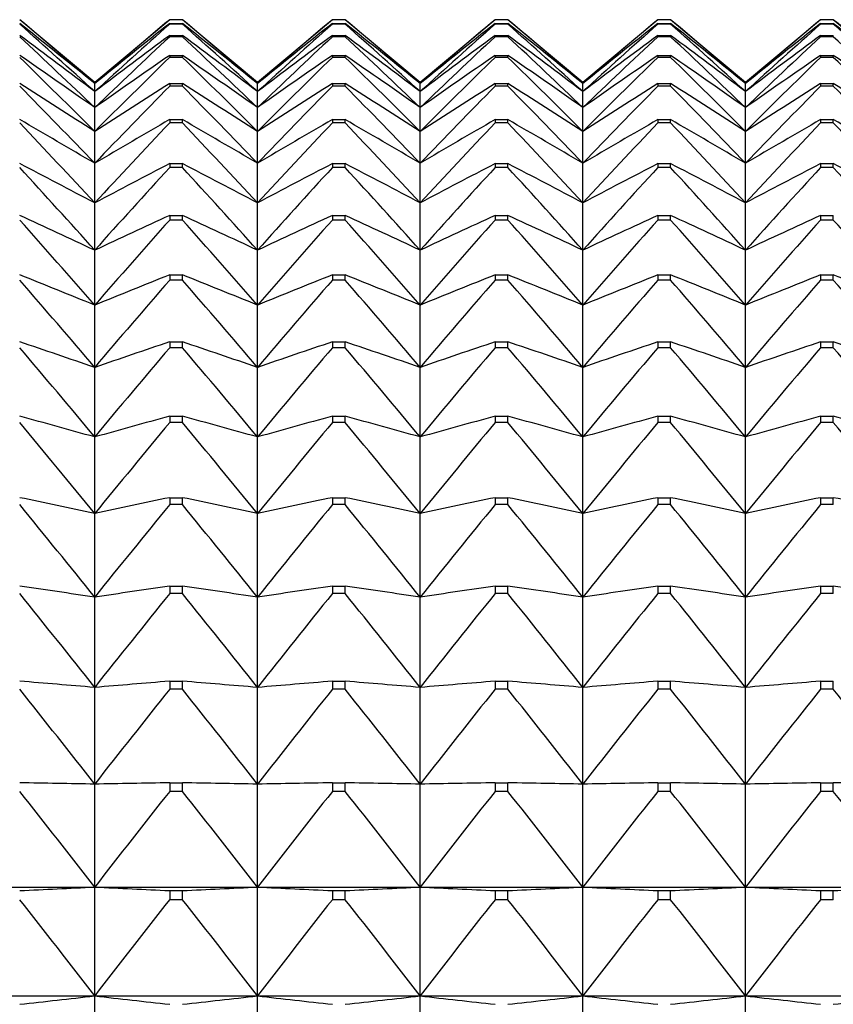
# Model space of a CAD drawing. Units: millimetres. Extents: x -18 to 871, y -35 to 1020.
# Drawn here: x 43 to 48, y 537 to 544 of the extents above; entities that cross this region are included whole.
import ezdxf

# ---------------------------------------------------------------- set-up
doc = ezdxf.new("R2010")
doc.units = ezdxf.units.MM
doc.layers.add('Default', color=7, linetype='Continuous')
doc.layers.add('DV1_Default', color=7, linetype='Continuous')

# ---------------------------------------------------------------- blocks, each defined once
blk = doc.blocks.new('SE')
at = {"layer": 'DV1_Default', "color": 7}
for p, q in [((43.1504, 543.6842), (42.6435, 544.1096)), ((43.6573, 544.1096), (43.1504, 543.6842)), ((43.6573, 544.1095), (43.6573, 544.1096)), ((43.7435, 544.1096), (43.6573, 544.1096)), ((43.7435, 544.1095), (43.6573, 544.1095)), ((43.7435, 544.1096), (43.7435, 544.1095)), ((44.2504, 543.6842), (43.7435, 544.1096)), ((44.7573, 544.1096), (44.2504, 543.6842)), ((44.7573, 544.1095), (44.7573, 544.1096)), ((44.8435, 544.1096), (44.7573, 544.1096)), ((44.8435, 544.1095), (44.7573, 544.1095)), ((44.8435, 544.1096), (44.8435, 544.1095)), ((45.3504, 543.6842), (44.8435, 544.1096)), ((45.8573, 544.1096), (45.3504, 543.6842)), ((45.8573, 544.1095), (45.8573, 544.1096)), ((45.9435, 544.1096), (45.8573, 544.1096)), ((45.9435, 544.1095), (45.8573, 544.1095)), ((45.9435, 544.1096), (45.9435, 544.1095)), ((46.4504, 543.6842), (45.9435, 544.1096)), ((46.9573, 544.1096), (46.4504, 543.6842)), ((46.9573, 544.1095), (46.9573, 544.1096)), ((47.0435, 544.1096), (46.9573, 544.1096)), ((47.0435, 544.1095), (46.9573, 544.1095)), ((47.0435, 544.1096), (47.0435, 544.1095)), ((47.5504, 543.6842), (47.0435, 544.1096)), ((48.0573, 544.1096), (47.5504, 543.6842)), ((48.0573, 544.1095), (48.0573, 544.1096)), ((48.1435, 544.1096), (48.0573, 544.1096)), ((48.1435, 544.1095), (48.0573, 544.1095)), ((48.1435, 544.1096), (48.1435, 544.1095)), ((48.6504, 543.6842), (48.1435, 544.1096)), ((43.6573, 544.0842), (43.7435, 544.0842)), ((43.6573, 544.0842), (43.6573, 544.0797)), ((43.7435, 544.0797), (43.6573, 544.0797)), ((43.7435, 544.0797), (43.7435, 544.0842)), ((44.7573, 544.0842), (44.8435, 544.0842)), ((44.7573, 544.0842), (44.7573, 544.0797)), ((44.8435, 544.0797), (44.7573, 544.0797)), ((44.8435, 544.0797), (44.8435, 544.0842)), ((45.8573, 544.0842), (45.9435, 544.0842)), ((45.8573, 544.0842), (45.8573, 544.0797)), ((45.9435, 544.0797), (45.8573, 544.0797)), ((45.9435, 544.0797), (45.9435, 544.0842)), ((46.9573, 544.0842), (47.0435, 544.0842)), ((46.9573, 544.0842), (46.9573, 544.0797)), ((47.0435, 544.0797), (46.9573, 544.0797)), ((47.0435, 544.0797), (47.0435, 544.0842)), ((48.0573, 544.0842), (48.1435, 544.0842)), ((48.0573, 544.0842), (48.0573, 544.0797)), ((48.1435, 544.0797), (48.0573, 544.0797)), ((48.1435, 544.0797), (48.1435, 544.0842)), ((43.6573, 544.0038), (43.7435, 544.0038)), ((43.6573, 544.0038), (43.6573, 543.9947)), ((43.7435, 543.9947), (43.6573, 543.9947)), ((43.7435, 543.9947), (43.7435, 544.0038)), ((44.7573, 544.0038), (44.8435, 544.0038)), ((44.7573, 544.0038), (44.7573, 543.9947)), ((44.8435, 543.9947), (44.7573, 543.9947)), ((44.8435, 543.9947), (44.8435, 544.0038)), ((45.8573, 544.0038), (45.9435, 544.0038)), ((45.8573, 544.0038), (45.8573, 543.9947)), ((45.9435, 543.9947), (45.8573, 543.9947)), ((45.9435, 543.9947), (45.9435, 544.0038)), ((46.9573, 544.0038), (47.0435, 544.0038)), ((46.9573, 544.0038), (46.9573, 543.9947)), ((47.0435, 543.9947), (46.9573, 543.9947)), ((47.0435, 543.9947), (47.0435, 544.0038)), ((48.0573, 544.0038), (48.1435, 544.0038)), ((48.0573, 544.0038), (48.0573, 543.9947)), ((48.1435, 543.9947), (48.0573, 543.9947)), ((48.1435, 543.9947), (48.1435, 544.0038)), ((43.6573, 543.8684), (43.7435, 543.8684)), ((43.6573, 543.8684), (43.6573, 543.8549)), ((43.7435, 543.8549), (43.6573, 543.8549)), ((43.7435, 543.8549), (43.7435, 543.8684)), ((44.7573, 543.8684), (44.8435, 543.8684)), ((44.7573, 543.8684), (44.7573, 543.8549)), ((44.8435, 543.8549), (44.7573, 543.8549)), ((44.8435, 543.8549), (44.8435, 543.8684)), ((45.8573, 543.8684), (45.9435, 543.8684)), ((45.8573, 543.8684), (45.8573, 543.8549)), ((45.9435, 543.8549), (45.8573, 543.8549)), ((45.9435, 543.8549), (45.9435, 543.8684)), ((46.9573, 543.8684), (47.0435, 543.8684)), ((46.9573, 543.8684), (46.9573, 543.8549)), ((47.0435, 543.8549), (46.9573, 543.8549)), ((47.0435, 543.8549), (47.0435, 543.8684)), ((48.0573, 543.8684), (48.1435, 543.8684)), ((48.0573, 543.8684), (48.0573, 543.8549)), ((48.1435, 543.8549), (48.0573, 543.8549)), ((48.1435, 543.8549), (48.1435, 543.8684)), ((43.1504, 543.6842), (43.1504, 543.6775)), ((43.1504, 543.6234), (43.1504, 543.6775)), ((43.6573, 543.6784), (43.7435, 543.6784)), ((43.6573, 543.6784), (43.6573, 543.6604)), ((43.7435, 543.6604), (43.6573, 543.6604)), ((43.7435, 543.6604), (43.7435, 543.6784)), ((44.2504, 543.6842), (44.2504, 543.6775)), ((44.2504, 543.6234), (44.2504, 543.6775)), ((44.7573, 543.6784), (44.8435, 543.6784)), ((44.7573, 543.6784), (44.7573, 543.6604)), ((44.8435, 543.6604), (44.7573, 543.6604)), ((44.8435, 543.6604), (44.8435, 543.6784)), ((45.3504, 543.6842), (45.3504, 543.6775)), ((45.3504, 543.6234), (45.3504, 543.6775)), ((45.8573, 543.6784), (45.9435, 543.6784)), ((45.8573, 543.6784), (45.8573, 543.6604)), ((45.9435, 543.6604), (45.8573, 543.6604)), ((45.9435, 543.6604), (45.9435, 543.6784)), ((46.4504, 543.6842), (46.4504, 543.6775)), ((46.4504, 543.6234), (46.4504, 543.6775)), ((46.9573, 543.6784), (47.0435, 543.6784)), ((46.9573, 543.6784), (46.9573, 543.6604)), ((47.0435, 543.6604), (46.9573, 543.6604)), ((47.0435, 543.6604), (47.0435, 543.6784)), ((47.5504, 543.6842), (47.5504, 543.6775)), ((47.5504, 543.6234), (47.5504, 543.6775)), ((48.0573, 543.6784), (48.1435, 543.6784)), ((48.0573, 543.6784), (48.0573, 543.6604)), ((48.1435, 543.6604), (48.0573, 543.6604)), ((48.1435, 543.6604), (48.1435, 543.6784)), ((43.1504, 543.5154), (43.1504, 543.6234)), ((44.2504, 543.5154), (44.2504, 543.6234)), ((45.3504, 543.5154), (45.3504, 543.6234)), ((46.4504, 543.5154), (46.4504, 543.6234)), ((47.5504, 543.5154), (47.5504, 543.6234)), ((43.1504, 543.3537), (43.1504, 543.5154)), ((44.2504, 543.3537), (44.2504, 543.5154)), ((45.3504, 543.3537), (45.3504, 543.5154)), ((46.4504, 543.3537), (46.4504, 543.5154)), ((47.5504, 543.3537), (47.5504, 543.5154)), ((43.6573, 543.4344), (43.7435, 543.4344)), ((43.6573, 543.4344), (43.6573, 543.412)), ((43.7435, 543.412), (43.6573, 543.412)), ((43.7435, 543.412), (43.7435, 543.4344)), ((44.7573, 543.4344), (44.8435, 543.4344)), ((44.7573, 543.4344), (44.7573, 543.412)), ((44.8435, 543.412), (44.7573, 543.412)), ((44.8435, 543.412), (44.8435, 543.4344)), ((45.8573, 543.4344), (45.9435, 543.4344)), ((45.8573, 543.4344), (45.8573, 543.412)), ((45.9435, 543.412), (45.8573, 543.412)), ((45.9435, 543.412), (45.9435, 543.4344)), ((46.9573, 543.4344), (47.0435, 543.4344)), ((46.9573, 543.4344), (46.9573, 543.412)), ((47.0435, 543.412), (46.9573, 543.412)), ((47.0435, 543.412), (47.0435, 543.4344)), ((48.0573, 543.4344), (48.1435, 543.4344)), ((48.0573, 543.4344), (48.0573, 543.412)), ((48.1435, 543.412), (48.0573, 543.412)), ((48.1435, 543.412), (48.1435, 543.4344)), ((43.1504, 543.1387), (43.1504, 543.3537)), ((44.2504, 543.1387), (44.2504, 543.3537)), ((45.3504, 543.1387), (45.3504, 543.3537)), ((46.4504, 543.1387), (46.4504, 543.3537)), ((47.5504, 543.1387), (47.5504, 543.3537)), ((43.1504, 542.8711), (43.1504, 543.1387)), ((43.6573, 543.1369), (43.7435, 543.1369)), ((43.6573, 543.1369), (43.6573, 543.1102)), ((43.7435, 543.1102), (43.6573, 543.1102)), ((43.7435, 543.1102), (43.7435, 543.1369)), ((44.2504, 542.8711), (44.2504, 543.1387)), ((44.7573, 543.1369), (44.8435, 543.1369)), ((44.7573, 543.1369), (44.7573, 543.1102)), ((44.8435, 543.1102), (44.7573, 543.1102)), ((44.8435, 543.1102), (44.8435, 543.1369)), ((45.3504, 542.8711), (45.3504, 543.1387)), ((45.8573, 543.1369), (45.9435, 543.1369)), ((45.8573, 543.1369), (45.8573, 543.1102)), ((45.9435, 543.1102), (45.8573, 543.1102)), ((45.9435, 543.1102), (45.9435, 543.1369)), ((46.4504, 542.8711), (46.4504, 543.1387)), ((46.9573, 543.1369), (47.0435, 543.1369)), ((46.9573, 543.1369), (46.9573, 543.1102)), ((47.0435, 543.1102), (46.9573, 543.1102)), ((47.0435, 543.1102), (47.0435, 543.1369)), ((47.5504, 542.8711), (47.5504, 543.1387)), ((48.0573, 543.1369), (48.1435, 543.1369)), ((48.0573, 543.1369), (48.0573, 543.1102)), ((48.1435, 543.1102), (48.0573, 543.1102)), ((48.1435, 543.1102), (48.1435, 543.1369)), ((43.1504, 542.5515), (43.1504, 542.8711)), ((44.2504, 542.5515), (44.2504, 542.8711)), ((45.3504, 542.5515), (45.3504, 542.8711)), ((46.4504, 542.5515), (46.4504, 542.8711)), ((47.5504, 542.5515), (47.5504, 542.8711)), ((43.6573, 542.7867), (43.7435, 542.7867)), ((43.6573, 542.7867), (43.6573, 542.7557)), ((43.7435, 542.7557), (43.7435, 542.7867)), ((44.7573, 542.7867), (44.8435, 542.7867)), ((44.7573, 542.7867), (44.7573, 542.7557)), ((44.8435, 542.7557), (44.8435, 542.7867)), ((45.8573, 542.7867), (45.9435, 542.7867)), ((45.8573, 542.7867), (45.8573, 542.7557)), ((45.9435, 542.7557), (45.9435, 542.7867)), ((46.9573, 542.7867), (47.0435, 542.7867)), ((46.9573, 542.7867), (46.9573, 542.7557)), ((47.0435, 542.7557), (47.0435, 542.7867)), ((48.0573, 542.7867), (48.1435, 542.7867)), ((48.0573, 542.7867), (48.0573, 542.7557)), ((48.1435, 542.7557), (48.1435, 542.7867)), ((43.7435, 542.7557), (43.6573, 542.7557)), ((44.8435, 542.7557), (44.7573, 542.7557)), ((45.9435, 542.7557), (45.8573, 542.7557)), ((47.0435, 542.7557), (46.9573, 542.7557)), ((48.1435, 542.7557), (48.0573, 542.7557)), ((43.1504, 542.1806), (43.1504, 542.5515)), ((44.2504, 542.1806), (44.2504, 542.5515)), ((45.3504, 542.1806), (45.3504, 542.5515)), ((46.4504, 542.1806), (46.4504, 542.5515)), ((47.5504, 542.1806), (47.5504, 542.5515)), ((43.6573, 542.3848), (43.7435, 542.3848)), ((43.6573, 542.3848), (43.6573, 542.3495)), ((43.7435, 542.3495), (43.7435, 542.3848)), ((44.7573, 542.3848), (44.8435, 542.3848)), ((44.7573, 542.3848), (44.7573, 542.3495)), ((44.8435, 542.3495), (44.8435, 542.3848)), ((45.8573, 542.3848), (45.9435, 542.3848)), ((45.8573, 542.3848), (45.8573, 542.3495)), ((45.9435, 542.3495), (45.9435, 542.3848)), ((46.9573, 542.3848), (47.0435, 542.3848)), ((46.9573, 542.3848), (46.9573, 542.3495)), ((47.0435, 542.3495), (47.0435, 542.3848)), ((48.0573, 542.3848), (48.1435, 542.3848)), ((48.0573, 542.3848), (48.0573, 542.3495)), ((48.1435, 542.3495), (48.1435, 542.3848)), ((43.7435, 542.3495), (43.6573, 542.3495)), ((44.8435, 542.3495), (44.7573, 542.3495)), ((45.9435, 542.3495), (45.8573, 542.3495)), ((47.0435, 542.3495), (46.9573, 542.3495)), ((48.1435, 542.3495), (48.0573, 542.3495)), ((43.1504, 541.7595), (43.1504, 542.1806)), ((44.2504, 541.7595), (44.2504, 542.1806)), ((45.3504, 541.7595), (45.3504, 542.1806)), ((46.4504, 541.7595), (46.4504, 542.1806)), ((47.5504, 541.7595), (47.5504, 542.1806)), ((43.6573, 541.932), (43.7435, 541.932)), ((43.6573, 541.932), (43.6573, 541.8927)), ((43.7435, 541.8927), (43.7435, 541.932)), ((44.7573, 541.932), (44.8435, 541.932)), ((44.7573, 541.932), (44.7573, 541.8927)), ((44.8435, 541.8927), (44.8435, 541.932)), ((45.8573, 541.932), (45.9435, 541.932)), ((45.8573, 541.932), (45.8573, 541.8927)), ((45.9435, 541.8927), (45.9435, 541.932)), ((46.9573, 541.932), (47.0435, 541.932)), ((46.9573, 541.932), (46.9573, 541.8927)), ((47.0435, 541.8927), (47.0435, 541.932)), ((48.0573, 541.932), (48.1435, 541.932)), ((48.0573, 541.932), (48.0573, 541.8927)), ((48.1435, 541.8927), (48.1435, 541.932)), ((43.7435, 541.8927), (43.6573, 541.8927)), ((44.8435, 541.8927), (44.7573, 541.8927)), ((45.9435, 541.8927), (45.8573, 541.8927)), ((47.0435, 541.8927), (46.9573, 541.8927)), ((48.1435, 541.8927), (48.0573, 541.8927)), ((43.1504, 541.2893), (43.1504, 541.7595)), ((44.2504, 541.2893), (44.2504, 541.7595)), ((45.3504, 541.2893), (45.3504, 541.7595)), ((46.4504, 541.2893), (46.4504, 541.7595)), ((47.5504, 541.2893), (47.5504, 541.7595)), ((43.6573, 541.4297), (43.7435, 541.4297)), ((43.6573, 541.4297), (43.6573, 541.3863)), ((43.7435, 541.3863), (43.6573, 541.3863)), ((43.7435, 541.3863), (43.7435, 541.4297)), ((44.7573, 541.4297), (44.8435, 541.4297)), ((44.7573, 541.4297), (44.7573, 541.3863)), ((44.8435, 541.3863), (44.7573, 541.3863)), ((44.8435, 541.3863), (44.8435, 541.4297)), ((45.8573, 541.4297), (45.9435, 541.4297)), ((45.8573, 541.4297), (45.8573, 541.3863)), ((45.9435, 541.3863), (45.8573, 541.3863)), ((45.9435, 541.3863), (45.9435, 541.4297)), ((46.9573, 541.4297), (47.0435, 541.4297)), ((46.9573, 541.4297), (46.9573, 541.3863)), ((47.0435, 541.3863), (46.9573, 541.3863)), ((47.0435, 541.3863), (47.0435, 541.4297)), ((48.0573, 541.4297), (48.1435, 541.4297)), ((48.0573, 541.4297), (48.0573, 541.3863)), ((48.1435, 541.3863), (48.0573, 541.3863)), ((48.1435, 541.3863), (48.1435, 541.4297)), ((43.1504, 540.7711), (43.1504, 541.2893)), ((44.2504, 540.7711), (44.2504, 541.2893)), ((45.3504, 540.7711), (45.3504, 541.2893)), ((46.4504, 540.7711), (46.4504, 541.2893)), ((47.5504, 540.7711), (47.5504, 541.2893)), ((43.6573, 540.879), (43.7435, 540.879)), ((43.6573, 540.879), (43.6573, 540.8318)), ((43.7435, 540.8318), (43.7435, 540.879)), ((44.7573, 540.879), (44.8435, 540.879)), ((44.7573, 540.879), (44.7573, 540.8318)), ((44.8435, 540.8318), (44.8435, 540.879)), ((45.8573, 540.879), (45.9435, 540.879)), ((45.8573, 540.879), (45.8573, 540.8318)), ((45.9435, 540.8318), (45.9435, 540.879)), ((46.9573, 540.879), (47.0435, 540.879)), ((46.9573, 540.879), (46.9573, 540.8318)), ((47.0435, 540.8318), (47.0435, 540.879)), ((48.0573, 540.879), (48.1435, 540.879)), ((48.0573, 540.879), (48.0573, 540.8318)), ((48.1435, 540.8318), (48.1435, 540.879)), ((43.7435, 540.8318), (43.6573, 540.8318)), ((44.8435, 540.8318), (44.7573, 540.8318)), ((45.9435, 540.8318), (45.8573, 540.8318)), ((47.0435, 540.8318), (46.9573, 540.8318)), ((48.1435, 540.8318), (48.0573, 540.8318)), ((43.1504, 540.2063), (43.1504, 540.7711)), ((44.2504, 540.2063), (44.2504, 540.7711)), ((45.3504, 540.2063), (45.3504, 540.7711)), ((46.4504, 540.2063), (46.4504, 540.7711)), ((47.5504, 540.2063), (47.5504, 540.7711)), ((43.6573, 540.2815), (43.7435, 540.2815)), ((43.6573, 540.2815), (43.6573, 540.2305)), ((43.7435, 540.2305), (43.7435, 540.2815)), ((44.7573, 540.2815), (44.8435, 540.2815)), ((44.7573, 540.2815), (44.7573, 540.2305)), ((44.8435, 540.2305), (44.8435, 540.2815)), ((45.8573, 540.2815), (45.9435, 540.2815)), ((45.8573, 540.2815), (45.8573, 540.2305)), ((45.9435, 540.2305), (45.9435, 540.2815)), ((46.9573, 540.2815), (47.0435, 540.2815)), ((46.9573, 540.2815), (46.9573, 540.2305)), ((47.0435, 540.2305), (47.0435, 540.2815)), ((48.0573, 540.2815), (48.1435, 540.2815)), ((48.0573, 540.2815), (48.0573, 540.2305)), ((48.1435, 540.2305), (48.1435, 540.2815)), ((43.1504, 539.5963), (43.1504, 540.2063)), ((43.7435, 540.2305), (43.6573, 540.2305)), ((44.2504, 539.5963), (44.2504, 540.2063)), ((44.8435, 540.2305), (44.7573, 540.2305)), ((45.3504, 539.5963), (45.3504, 540.2063)), ((45.9435, 540.2305), (45.8573, 540.2305)), ((46.4504, 539.5963), (46.4504, 540.2063)), ((47.0435, 540.2305), (46.9573, 540.2305)), ((47.5504, 539.5963), (47.5504, 540.2063)), ((48.1435, 540.2305), (48.0573, 540.2305)), ((43.1504, 538.9428), (43.1504, 539.5963)), ((43.6573, 539.6386), (43.7435, 539.6386)), ((43.6573, 539.6386), (43.6573, 539.5839)), ((43.7435, 539.5839), (43.6573, 539.5839)), ((43.7435, 539.5839), (43.7435, 539.6386)), ((44.2504, 538.9428), (44.2504, 539.5963)), ((44.7573, 539.6386), (44.8435, 539.6386)), ((44.7573, 539.6386), (44.7573, 539.5839)), ((44.8435, 539.5839), (44.7573, 539.5839)), ((44.8435, 539.5839), (44.8435, 539.6386)), ((45.3504, 538.9428), (45.3504, 539.5963)), ((45.8573, 539.6386), (45.9435, 539.6386)), ((45.8573, 539.6386), (45.8573, 539.5839)), ((45.9435, 539.5839), (45.8573, 539.5839)), ((45.9435, 539.5839), (45.9435, 539.6386)), ((46.4504, 538.9428), (46.4504, 539.5963)), ((46.9573, 539.6386), (47.0435, 539.6386)), ((46.9573, 539.6386), (46.9573, 539.5839)), ((47.0435, 539.5839), (46.9573, 539.5839)), ((47.0435, 539.5839), (47.0435, 539.6386)), ((47.5504, 538.9428), (47.5504, 539.5963)), ((48.0573, 539.6386), (48.1435, 539.6386)), ((48.0573, 539.6386), (48.0573, 539.5839)), ((48.1435, 539.5839), (48.0573, 539.5839)), ((48.1435, 539.5839), (48.1435, 539.6386)), ((43.1504, 538.2473), (43.1504, 538.9428)), ((43.6573, 538.9519), (43.7435, 538.9519)), ((43.6573, 538.9519), (43.6573, 538.8938)), ((43.7435, 538.8938), (43.7435, 538.9519)), ((44.2504, 538.2473), (44.2504, 538.9428)), ((44.7573, 538.9519), (44.8435, 538.9519)), ((44.7573, 538.9519), (44.7573, 538.8938)), ((44.8435, 538.8938), (44.8435, 538.9519)), ((45.3504, 538.2473), (45.3504, 538.9428)), ((45.8573, 538.9519), (45.9435, 538.9519)), ((45.8573, 538.9519), (45.8573, 538.8938)), ((45.9435, 538.8938), (45.9435, 538.9519)), ((46.4504, 538.2473), (46.4504, 538.9428)), ((46.9573, 538.9519), (47.0435, 538.9519)), ((46.9573, 538.9519), (46.9573, 538.8938)), ((47.0435, 538.8938), (47.0435, 538.9519)), ((47.5504, 538.2473), (47.5504, 538.9428)), ((48.0573, 538.9519), (48.1435, 538.9519)), ((48.0573, 538.9519), (48.0573, 538.8938)), ((48.1435, 538.8938), (48.1435, 538.9519)), ((43.7435, 538.8938), (43.6573, 538.8938)), ((44.8435, 538.8938), (44.7573, 538.8938)), ((45.9435, 538.8938), (45.8573, 538.8938)), ((47.0435, 538.8938), (46.9573, 538.8938)), ((48.1435, 538.8938), (48.0573, 538.8938)), ((42.0504, 538.2473), (43.1504, 538.2473)), ((43.1504, 538.2473), (44.2504, 538.2473)), ((43.1504, 537.5116), (43.1504, 538.2473)), ((44.2504, 538.2473), (45.3504, 538.2473)), ((44.2504, 537.5116), (44.2504, 538.2473)), ((45.3504, 538.2473), (46.4504, 538.2473)), ((45.3504, 537.5116), (45.3504, 538.2473)), ((46.4504, 538.2473), (47.5504, 538.2473)), ((46.4504, 537.5116), (46.4504, 538.2473)), ((47.5504, 538.2473), (48.6504, 538.2473)), ((47.5504, 537.5116), (47.5504, 538.2473)), ((43.6573, 538.2234), (43.7435, 538.2234)), ((43.6573, 538.2234), (43.6573, 538.1618)), ((43.7435, 538.1618), (43.7435, 538.2234)), ((44.7573, 538.2234), (44.8435, 538.2234)), ((44.7573, 538.2234), (44.7573, 538.1618)), ((44.8435, 538.1618), (44.8435, 538.2234)), ((45.8573, 538.2234), (45.9435, 538.2234)), ((45.8573, 538.2234), (45.8573, 538.1618)), ((45.9435, 538.1618), (45.9435, 538.2234)), ((46.9573, 538.2234), (47.0435, 538.2234)), ((46.9573, 538.2234), (46.9573, 538.1618)), ((47.0435, 538.1618), (47.0435, 538.2234)), ((48.0573, 538.2234), (48.1435, 538.2234)), ((48.0573, 538.2234), (48.0573, 538.1618)), ((48.1435, 538.1618), (48.1435, 538.2234)), ((43.7435, 538.1618), (43.6573, 538.1618)), ((44.8435, 538.1618), (44.7573, 538.1618)), ((45.9435, 538.1618), (45.8573, 538.1618)), ((47.0435, 538.1618), (46.9573, 538.1618)), ((48.1435, 538.1618), (48.0573, 538.1618)), ((42.0504, 537.5116), (43.1504, 537.5116)), ((43.1504, 537.5116), (44.2504, 537.5116)), ((43.1504, 536.7377), (43.1504, 537.5116)), ((44.2504, 537.5116), (45.3504, 537.5116)), ((44.2504, 536.7377), (44.2504, 537.5116)), ((45.3504, 537.5116), (46.4504, 537.5116)), ((45.3504, 536.7377), (45.3504, 537.5116)), ((46.4504, 537.5116), (47.5504, 537.5116)), ((46.4504, 536.7377), (46.4504, 537.5116)), ((47.5504, 537.5116), (48.6504, 537.5116)), ((47.5504, 536.7377), (47.5504, 537.5116))]:
    blk.add_line(p, q, dxfattribs=at)
for centre, radius, start, end in [((10.5724, 505.9695), 49.8319, 49.17446, 49.94032), ((75.7284, 505.9695), 49.8319, 130.05968, 130.82554), ((11.6724, 505.9695), 49.8319, 49.17446, 49.94032), ((76.8284, 505.9695), 49.8319, 130.05968, 130.82554), ((12.7724, 505.9695), 49.8319, 49.17446, 49.94032), ((77.9284, 505.9695), 49.8319, 130.05968, 130.82554), ((13.8724, 505.9695), 49.8319, 49.17446, 49.94032), ((79.0284, 505.9695), 49.8319, 130.05968, 130.82554), ((14.9724, 505.9695), 49.8319, 49.17446, 49.94032), ((80.1284, 505.9695), 49.8319, 130.05968, 130.82554), ((16.0724, 505.9695), 49.8319, 49.17446, 49.94032), ((12.1207, 505.5245), 49.1782, 50.87863, 51.63585), ((9.0044, 506.1988), 50.6611, 47.62283, 48.39421), ((74.1801, 505.5245), 49.1782, 128.36415, 129.12137), ((77.2964, 506.1988), 50.6611, 131.60579, 132.37717), ((13.2207, 505.5245), 49.1782, 50.87863, 51.63585), ((10.1044, 506.1988), 50.6611, 47.62283, 48.39421), ((75.2801, 505.5245), 49.1782, 128.36415, 129.12137), ((78.3964, 506.1988), 50.6611, 131.60579, 132.37717), ((14.3207, 505.5245), 49.1782, 50.87863, 51.63585), ((11.2044, 506.1988), 50.6611, 47.62283, 48.39421), ((76.3801, 505.5245), 49.1782, 128.36415, 129.12137), ((79.4964, 506.1988), 50.6611, 131.60579, 132.37717), ((15.4207, 505.5245), 49.1782, 50.87863, 51.63585), ((12.3044, 506.1988), 50.6611, 47.62283, 48.39421), ((77.4801, 505.5245), 49.1782, 128.36415, 129.12137), ((80.5964, 506.1988), 50.6611, 131.60579, 132.37717), ((16.5207, 505.5245), 49.1782, 50.87863, 51.63585), ((13.4044, 506.1988), 50.6611, 47.62283, 48.39421), ((78.5801, 505.5245), 49.1782, 128.36415, 129.12137), ((81.6964, 506.1988), 50.6611, 131.60579, 132.37717), ((17.6207, 505.5245), 49.1782, 50.87863, 51.63585), ((14.5044, 506.1988), 50.6611, 47.62283, 48.39421), ((13.6334, 504.8134), 48.7592, 52.7451, 53.48983), ((7.4328, 506.2511), 51.6175, 46.21411, 46.98855), ((72.6674, 504.8134), 48.7592, 126.51017, 127.2549), ((78.8679, 506.2511), 51.6175, 133.01145, 133.78589), ((14.7334, 504.8134), 48.7592, 52.7451, 53.48983), ((8.5328, 506.2511), 51.6175, 46.21411, 46.98855), ((73.7674, 504.8134), 48.7592, 126.51017, 127.2549), ((79.9679, 506.2511), 51.6175, 133.01145, 133.78589), ((15.8334, 504.8134), 48.7592, 52.7451, 53.48983), ((9.6328, 506.2511), 51.6175, 46.21411, 46.98855), ((74.8674, 504.8134), 48.7592, 126.51017, 127.2549), ((81.0679, 506.2511), 51.6175, 133.01145, 133.78589), ((16.9334, 504.8134), 48.7592, 52.7451, 53.48983), ((10.7328, 506.2511), 51.6175, 46.21411, 46.98855), ((75.9674, 504.8134), 48.7592, 126.51017, 127.2549), ((82.1679, 506.2511), 51.6175, 133.01145, 133.78589), ((18.0334, 504.8134), 48.7592, 52.7451, 53.48983), ((11.8328, 506.2511), 51.6175, 46.21411, 46.98855), ((77.0674, 504.8134), 48.7592, 126.51017, 127.2549), ((83.2679, 506.2511), 51.6175, 133.01145, 133.78589), ((12.9328, 506.2511), 51.6175, 46.21411, 46.98855), ((15.095, 503.7688), 48.6507, 54.78343, 55.51095), ((5.8738, 506.1564), 52.661, 44.93904, 45.71463), ((71.2057, 503.7688), 48.6507, 124.48905, 125.21657), ((80.4269, 506.1564), 52.661, 134.28537, 135.06096), ((16.195, 503.7688), 48.6507, 54.78343, 55.51095), ((6.9738, 506.1564), 52.661, 44.93904, 45.71463), ((72.3057, 503.7688), 48.6507, 124.48905, 125.21657), ((81.5269, 506.1564), 52.661, 134.28537, 135.06096), ((17.295, 503.7688), 48.6507, 54.78343, 55.51095), ((8.0738, 506.1564), 52.661, 44.93904, 45.71463), ((73.4057, 503.7688), 48.6507, 124.48905, 125.21657), ((82.6269, 506.1564), 52.661, 134.28537, 135.06096), ((18.395, 503.7688), 48.6507, 54.78343, 55.51095), ((9.1738, 506.1564), 52.661, 44.93904, 45.71463), ((74.5057, 503.7688), 48.6507, 124.48905, 125.21657), ((83.7269, 506.1564), 52.661, 134.28537, 135.06096), ((19.495, 503.7688), 48.6507, 54.78343, 55.51095), ((10.2738, 506.1564), 52.661, 44.93904, 45.71463), ((75.6057, 503.7688), 48.6507, 124.48905, 125.21657), ((84.8269, 506.1564), 52.661, 134.28537, 135.06096), ((20.595, 503.7688), 48.6507, 54.78343, 55.51095), ((11.3738, 506.1564), 52.661, 44.93904, 45.71463), ((16.4906, 502.2974), 48.9527, 57.00244, 57.70709), ((4.3433, 505.9386), 53.7572, 43.78889, 44.56422), ((69.8102, 502.2974), 48.9527, 122.29291, 122.99756), ((81.9574, 505.9386), 53.7572, 135.43578, 136.21111), ((17.5906, 502.2974), 48.9527, 57.00244, 57.70709), ((5.4433, 505.9386), 53.7572, 43.78889, 44.56422), ((70.9102, 502.2974), 48.9527, 122.29291, 122.99756), ((83.0574, 505.9386), 53.7572, 135.43578, 136.21111), ((18.6906, 502.2974), 48.9527, 57.00244, 57.70709), ((6.5433, 505.9386), 53.7572, 43.78889, 44.56422), ((72.0102, 502.2974), 48.9527, 122.29291, 122.99756), ((84.1574, 505.9386), 53.7572, 135.43578, 136.21111), ((19.7906, 502.2974), 48.9527, 57.00244, 57.70709), ((7.6433, 505.9386), 53.7572, 43.78889, 44.56422), ((73.1102, 502.2974), 48.9527, 122.29291, 122.99756), ((85.2574, 505.9386), 53.7572, 135.43578, 136.21111), ((20.8906, 502.2974), 48.9527, 57.00244, 57.70709), ((8.7433, 505.9386), 53.7572, 43.78889, 44.56422), ((74.2102, 502.2974), 48.9527, 122.29291, 122.99756), ((86.3574, 505.9386), 53.7572, 135.43578, 136.21111), ((21.9906, 502.2974), 48.9527, 57.00244, 57.70709), ((9.8433, 505.9386), 53.7572, 43.78889, 44.56422), ((17.8057, 500.2669), 49.8031, 59.4096, 60.08475), ((2.8571, 505.6171), 54.8763, 42.75559, 43.52961), ((68.495, 500.2669), 49.8031, 119.91525, 120.5904), ((83.4437, 505.6171), 54.8763, 136.47039, 137.24441), ((18.9057, 500.2669), 49.8031, 59.4096, 60.08475), ((3.9571, 505.6171), 54.8763, 42.75559, 43.52961), ((69.595, 500.2669), 49.8031, 119.91525, 120.5904), ((84.5437, 505.6171), 54.8763, 136.47039, 137.24441), ((20.0057, 500.2669), 49.8031, 59.4096, 60.08475), ((5.0571, 505.6171), 54.8763, 42.75559, 43.52961), ((70.695, 500.2669), 49.8031, 119.91525, 120.5904), ((85.6437, 505.6171), 54.8763, 136.47039, 137.24441), ((21.1057, 500.2669), 49.8031, 59.4096, 60.08475), ((6.1571, 505.6171), 54.8763, 42.75559, 43.52961), ((71.795, 500.2669), 49.8031, 119.91525, 120.5904), ((86.7437, 505.6171), 54.8763, 136.47039, 137.24441), ((22.2057, 500.2669), 49.8031, 59.4096, 60.08475), ((7.2571, 505.6171), 54.8763, 42.75559, 43.52961), ((72.895, 500.2669), 49.8031, 119.91525, 120.5904), ((87.8437, 505.6171), 54.8763, 136.47039, 137.24441), ((23.3057, 500.2669), 49.8031, 59.4096, 60.08475), ((8.3571, 505.6171), 54.8763, 42.75559, 43.52961), ((19.027, 497.4821), 51.4014, 62.01022, 62.64826), ((1.4304, 505.2078), 55.992, 41.83175, 42.60374), ((67.2738, 497.4821), 51.4014, 117.35174, 117.98978), ((84.8704, 505.2078), 55.992, 137.39626, 138.16825), ((20.127, 497.4821), 51.4014, 62.01022, 62.64826), ((2.5304, 505.2078), 55.992, 41.83175, 42.60374), ((68.3738, 497.4821), 51.4014, 117.35174, 117.98978), ((85.9704, 505.2078), 55.992, 137.39626, 138.16825), ((21.227, 497.4821), 51.4014, 62.01022, 62.64826), ((3.6304, 505.2078), 55.992, 41.83175, 42.60374), ((69.4738, 497.4821), 51.4014, 117.35174, 117.98978), ((87.0704, 505.2078), 55.992, 137.39626, 138.16825), ((22.327, 497.4821), 51.4014, 62.01022, 62.64826), ((4.7304, 505.2078), 55.992, 41.83175, 42.60374), ((70.5738, 497.4821), 51.4014, 117.35174, 117.98978), ((88.1704, 505.2078), 55.992, 137.39626, 138.16825), ((23.427, 497.4821), 51.4014, 62.01022, 62.64826), ((5.8304, 505.2078), 55.992, 41.83175, 42.60374), ((71.6738, 497.4821), 51.4014, 117.35174, 117.98978), ((89.2704, 505.2078), 55.992, 137.39626, 138.16825), ((24.527, 497.4821), 51.4014, 62.01022, 62.64826), ((6.9304, 505.2078), 55.992, 41.83175, 42.60374), ((20.1418, 493.6414), 54.0517, 64.80651, 65.39892), ((66.1589, 493.6414), 54.0517, 114.60108, 115.19349), ((21.2418, 493.6414), 54.0517, 64.80651, 65.39892), ((67.2589, 493.6414), 54.0517, 114.60108, 115.19349), ((22.3418, 493.6414), 54.0517, 64.80651, 65.39892), ((68.3589, 493.6414), 54.0517, 114.60108, 115.19349), ((23.4418, 493.6414), 54.0517, 64.80651, 65.39892), ((69.4589, 493.6414), 54.0517, 114.60108, 115.19349), ((24.5418, 493.6414), 54.0517, 64.80651, 65.39892), ((70.5589, 493.6414), 54.0517, 114.60108, 115.19349), ((0.0778, 504.724), 57.081, 41.01069, 41.7802), ((86.223, 504.724), 57.081, 138.2198, 138.98931), ((1.1778, 504.724), 57.081, 41.01069, 41.7802), ((87.323, 504.724), 57.081, 138.2198, 138.98931), ((2.2778, 504.724), 57.081, 41.01069, 41.7802), ((88.423, 504.724), 57.081, 138.2198, 138.98931), ((3.3778, 504.724), 57.081, 41.01069, 41.7802), ((89.523, 504.724), 57.081, 138.2198, 138.98931), ((4.4778, 504.724), 57.081, 41.01069, 41.7802), ((90.623, 504.724), 57.081, 138.2198, 138.98931), ((5.5778, 504.724), 57.081, 41.01069, 41.7802), ((21.1388, 488.2522), 58.2476, 67.796496, 68.334058), ((65.162, 488.2522), 58.2476, 111.665942, 112.203504), ((22.2388, 488.2522), 58.2476, 67.796496, 68.334058), ((66.262, 488.2522), 58.2476, 111.665942, 112.203504), ((23.3388, 488.2522), 58.2476, 67.796496, 68.334058), ((67.362, 488.2522), 58.2476, 111.665942, 112.203504), ((24.4388, 488.2522), 58.2476, 67.796496, 68.334058), ((68.462, 488.2522), 58.2476, 111.665942, 112.203504), ((25.5388, 488.2522), 58.2476, 67.796496, 68.334058), ((69.562, 488.2522), 58.2476, 111.665942, 112.203504), ((26.6388, 488.2522), 58.2476, 67.796496, 68.334058), ((-1.1868, 504.1769), 58.1227, 40.286446, 41.053244), ((87.4876, 504.1769), 58.1227, 138.946756, 139.713554), ((-0.0868, 504.1769), 58.1227, 40.286446, 41.053244), ((88.5876, 504.1769), 58.1227, 138.946756, 139.713554), ((1.0132, 504.1769), 58.1227, 40.286446, 41.053244), ((89.6876, 504.1769), 58.1227, 138.946756, 139.713554), ((2.1132, 504.1769), 58.1227, 40.286446, 41.053244), ((90.7876, 504.1769), 58.1227, 138.946756, 139.713554), ((3.2132, 504.1769), 58.1227, 40.286446, 41.053244), ((91.8876, 504.1769), 58.1227, 138.946756, 139.713554), ((4.3132, 504.1769), 58.1227, 40.286446, 41.053244), ((22.0076, 480.4505), 64.8523, 70.972978, 71.446056), ((64.2931, 480.4505), 64.8523, 108.553944, 109.027022), ((23.1076, 480.4505), 64.8523, 70.972978, 71.446056), ((65.3931, 480.4505), 64.8523, 108.553944, 109.027022), ((24.2076, 480.4505), 64.8523, 70.972978, 71.446056), ((66.4931, 480.4505), 64.8523, 108.553944, 109.027022), ((25.3076, 480.4505), 64.8523, 70.972978, 71.446056), ((67.5931, 480.4505), 64.8523, 108.553944, 109.027022), ((26.4076, 480.4505), 64.8523, 70.972978, 71.446056), ((68.6931, 480.4505), 64.8523, 108.553944, 109.027022), ((27.5076, 480.4505), 64.8523, 70.972978, 71.446056), ((-2.3504, 503.5758), 59.0985, 39.653731, 40.417755), ((88.6512, 503.5758), 59.0985, 139.582245, 140.346269), ((-1.2504, 503.5758), 59.0985, 39.653731, 40.417755), ((89.7512, 503.5758), 59.0985, 139.582245, 140.346269), ((-0.1504, 503.5758), 59.0985, 39.653731, 40.417755), ((90.8512, 503.5758), 59.0985, 139.582245, 140.346269), ((0.9496, 503.5758), 59.0985, 39.653731, 40.417755), ((91.9512, 503.5758), 59.0985, 139.582245, 140.346269), ((2.0496, 503.5758), 59.0985, 39.653731, 40.417755), ((93.0512, 503.5758), 59.0985, 139.582245, 140.346269), ((3.1496, 503.5758), 59.0985, 39.653731, 40.417755), ((22.7395, 468.5652), 75.5341, 74.322563, 74.721562), ((-3.4011, 502.929), 59.9922, 39.10794, 39.86927), ((63.5613, 468.5652), 75.5341, 105.278438, 105.677437), ((89.7019, 502.929), 59.9922, 140.13073, 140.89206), ((23.8395, 468.5652), 75.5341, 74.322563, 74.721562), ((-2.3011, 502.929), 59.9922, 39.10794, 39.86927), ((64.6613, 468.5652), 75.5341, 105.278438, 105.677437), ((90.8019, 502.929), 59.9922, 140.13073, 140.89206), ((24.9395, 468.5652), 75.5341, 74.322563, 74.721562), ((-1.2011, 502.929), 59.9922, 39.10794, 39.86927), ((65.7613, 468.5652), 75.5341, 105.278438, 105.677437), ((91.9019, 502.929), 59.9922, 140.13073, 140.89206), ((26.0395, 468.5652), 75.5341, 74.322563, 74.721562), ((-0.1011, 502.929), 59.9922, 39.10794, 39.86927), ((66.8613, 468.5652), 75.5341, 105.278438, 105.677437), ((93.0019, 502.929), 59.9922, 140.13073, 140.89206), ((27.1395, 468.5652), 75.5341, 74.322563, 74.721562), ((0.9989, 502.929), 59.9922, 39.10794, 39.86927), ((67.9613, 468.5652), 75.5341, 105.278438, 105.677437), ((94.1019, 502.929), 59.9922, 140.13073, 140.89206), ((28.2395, 468.5652), 75.5341, 74.322563, 74.721562), ((2.0989, 502.929), 59.9922, 39.10794, 39.86927), ((23.3268, 448.8888), 93.9964, 77.825045, 78.140969), ((62.974, 448.8888), 93.9964, 101.859031, 102.174955), ((24.4268, 448.8888), 93.9964, 77.825045, 78.140969), ((64.074, 448.8888), 93.9964, 101.859031, 102.174955), ((25.5268, 448.8888), 93.9964, 77.825045, 78.140969), ((65.174, 448.8888), 93.9964, 101.859031, 102.174955), ((26.6268, 448.8888), 93.9964, 77.825045, 78.140969), ((66.274, 448.8888), 93.9964, 101.859031, 102.174955), ((27.7268, 448.8888), 93.9964, 77.825045, 78.140969), ((67.374, 448.8888), 93.9964, 101.859031, 102.174955), ((28.8268, 448.8888), 93.9964, 77.825045, 78.140969), ((-4.3281, 502.2435), 60.7896, 38.645105, 39.403933), ((90.6288, 502.2435), 60.7896, 140.596067, 141.354895), ((-3.2281, 502.2435), 60.7896, 38.645105, 39.403933), ((91.7288, 502.2435), 60.7896, 140.596067, 141.354895), ((-2.1281, 502.2435), 60.7896, 38.645105, 39.403933), ((92.8288, 502.2435), 60.7896, 140.596067, 141.354895), ((-1.0281, 502.2435), 60.7896, 38.645105, 39.403933), ((93.9288, 502.2435), 60.7896, 140.596067, 141.354895), ((0.0719, 502.2435), 60.7896, 38.645105, 39.403933), ((95.0288, 502.2435), 60.7896, 140.596067, 141.354895), ((23.7635, 411.2055), 130.4495, 81.453275, 81.678363), ((62.5372, 411.2055), 130.4495, 98.321637, 98.546725), ((24.8635, 411.2055), 130.4495, 81.453275, 81.678363), ((63.6372, 411.2055), 130.4495, 98.321637, 98.546725), ((25.9635, 411.2055), 130.4495, 81.453275, 81.678363), ((64.7372, 411.2055), 130.4495, 98.321637, 98.546725), ((27.0635, 411.2055), 130.4495, 81.453275, 81.678363), ((65.8372, 411.2055), 130.4495, 98.321637, 98.546725), ((28.1635, 411.2055), 130.4495, 81.453275, 81.678363), ((66.9372, 411.2055), 130.4495, 98.321637, 98.546725), ((29.2635, 411.2055), 130.4495, 81.453275, 81.678363), ((-5.1218, 501.5254), 61.4785, 38.261871, 39.018475), ((91.4226, 501.5254), 61.4785, 140.981525, 141.738129), ((-4.0218, 501.5254), 61.4785, 38.261871, 39.018475), ((92.5226, 501.5254), 61.4785, 140.981525, 141.738129), ((-2.9218, 501.5254), 61.4785, 38.261871, 39.018475), ((93.6226, 501.5254), 61.4785, 140.981525, 141.738129), ((-1.8218, 501.5254), 61.4785, 38.261871, 39.018475), ((94.7226, 501.5254), 61.4785, 140.981525, 141.738129), ((-0.7218, 501.5254), 61.4785, 38.261871, 39.018475), ((95.8226, 501.5254), 61.4785, 140.981525, 141.738129), ((24.0452, 313.3241), 227.0774, 85.173716, 85.302067), ((-5.7742, 500.7799), 62.0485, 37.955469, 38.710196), ((62.2555, 313.3241), 227.0774, 94.697933, 94.826284), ((92.075, 500.7799), 62.0485, 141.289804, 142.044531), ((25.1452, 313.3241), 227.0774, 85.173716, 85.302067), ((-4.6742, 500.7799), 62.0485, 37.955469, 38.710196), ((63.3555, 313.3241), 227.0774, 94.697933, 94.826284), ((93.175, 500.7799), 62.0485, 141.289804, 142.044531), ((26.2452, 313.3241), 227.0774, 85.173716, 85.302067), ((-3.5742, 500.7799), 62.0485, 37.955469, 38.710196), ((64.4555, 313.3241), 227.0774, 94.697933, 94.826284), ((94.275, 500.7799), 62.0485, 141.289804, 142.044531), ((27.3452, 313.3241), 227.0774, 85.173716, 85.302067), ((-2.4742, 500.7799), 62.0485, 37.955469, 38.710196), ((65.5555, 313.3241), 227.0774, 94.697933, 94.826284), ((95.375, 500.7799), 62.0485, 141.289804, 142.044531), ((28.4452, 313.3241), 227.0774, 85.173716, 85.302067), ((-1.3742, 500.7799), 62.0485, 37.955469, 38.710196), ((66.6555, 313.3241), 227.0774, 94.697933, 94.826284), ((96.475, 500.7799), 62.0485, 141.289804, 142.044531), ((-0.2742, 500.7799), 62.0485, 37.955469, 38.710196), ((-6.2785, 500.0116), 62.4914, 37.723692, 38.476943), ((92.5793, 500.0116), 62.4914, 141.523057, 142.276308), ((-5.1785, 500.0116), 62.4914, 37.723692, 38.476943), ((93.6793, 500.0116), 62.4914, 141.523057, 142.276308), ((-4.0785, 500.0116), 62.4914, 37.723692, 38.476943), ((94.7793, 500.0116), 62.4914, 141.523057, 142.276308), ((-2.9785, 500.0116), 62.4914, 37.723692, 38.476943), ((95.8793, 500.0116), 62.4914, 141.523057, 142.276308), ((-1.8785, 500.0116), 62.4914, 37.723692, 38.476943), ((96.9793, 500.0116), 62.4914, 141.523057, 142.276308), ((-0.7785, 500.0116), 62.4914, 37.723692, 38.476943), ((24.1336, 936.5338), 398.7403, 272.66067, 272.733592), ((62.1671, 936.5338), 398.7403, 267.266408, 267.33933), ((25.2336, 936.5338), 398.7403, 272.66067, 272.733592), ((63.2671, 936.5338), 398.7403, 267.266408, 267.33933), ((26.3336, 936.5338), 398.7403, 272.66067, 272.733592), ((64.3671, 936.5338), 398.7403, 267.266408, 267.33933), ((27.4336, 936.5338), 398.7403, 272.66067, 272.733592), ((65.4671, 936.5338), 398.7403, 267.266408, 267.33933), ((28.5336, 936.5338), 398.7403, 272.66067, 272.733592), ((66.5671, 936.5338), 398.7403, 267.266408, 267.33933), ((29.6336, 936.5338), 398.7403, 272.66067, 272.733592), ((-6.6296, 499.2245), 62.8009, 37.564877, 38.317087), ((92.9303, 499.2245), 62.8009, 141.682913, 142.435123), ((-5.5296, 499.2245), 62.8009, 37.564877, 38.317087), ((94.0303, 499.2245), 62.8009, 141.682913, 142.435123), ((-4.4296, 499.2245), 62.8009, 37.564877, 38.317087), ((95.1303, 499.2245), 62.8009, 141.682913, 142.435123), ((-3.3296, 499.2245), 62.8009, 37.564877, 38.317087), ((96.2303, 499.2245), 62.8009, 141.682913, 142.435123), ((-2.2296, 499.2245), 62.8009, 37.564877, 38.317087), ((97.3303, 499.2245), 62.8009, 141.682913, 142.435123), ((23.9394, 706.4173), 169.9947, 276.316891, 276.488822), ((62.3614, 706.4173), 169.9947, 263.511178, 263.683109), ((25.0394, 706.4173), 169.9947, 276.316891, 276.488822), ((63.4614, 706.4173), 169.9947, 263.511178, 263.683109), ((26.1394, 706.4173), 169.9947, 276.316891, 276.488822), ((64.5614, 706.4173), 169.9947, 263.511178, 263.683109), ((27.2394, 706.4173), 169.9947, 276.316891, 276.488822), ((65.6614, 706.4173), 169.9947, 263.511178, 263.683109), ((28.3394, 706.4173), 169.9947, 276.316891, 276.488822), ((66.7614, 706.4173), 169.9947, 263.511178, 263.683109), ((29.4394, 706.4173), 169.9947, 276.316891, 276.488822)]:
    blk.add_arc(centre, radius, start, end, dxfattribs=at)
for points in [[(43.1504, 538.9428), (42.9829, 538.9458), (42.8138, 538.9489), (42.6435, 538.9519)], [(43.6573, 538.9519), (43.4869, 538.9489), (43.3179, 538.9458), (43.1504, 538.9428)], [(44.2504, 538.9428), (44.0829, 538.9458), (43.9138, 538.9489), (43.7435, 538.9519)], [(44.7573, 538.9519), (44.5869, 538.9489), (44.4179, 538.9458), (44.2504, 538.9428)], [(45.3504, 538.9428), (45.1829, 538.9458), (45.0138, 538.9489), (44.8435, 538.9519)], [(45.8573, 538.9519), (45.6869, 538.9489), (45.5179, 538.9458), (45.3504, 538.9428)], [(46.4504, 538.9428), (46.2829, 538.9458), (46.1138, 538.9489), (45.9435, 538.9519)], [(46.9573, 538.9519), (46.7869, 538.9489), (46.6179, 538.9458), (46.4504, 538.9428)], [(47.5504, 538.9428), (47.3829, 538.9458), (47.2138, 538.9489), (47.0435, 538.9519)], [(48.0573, 538.9519), (47.8869, 538.9489), (47.7179, 538.9458), (47.5504, 538.9428)], [(48.6504, 538.9428), (48.4829, 538.9458), (48.3138, 538.9489), (48.1435, 538.9519)]]:
    blk.add_open_spline(points, degree=3, dxfattribs=at)

msp = doc.modelspace()

# ---------------------------------------------------------------- block references
at = {"layer": 'Default'}
msp.add_blockref('SE', (0, 0), dxfattribs=at)

doc.saveas('drawing.dxf')
